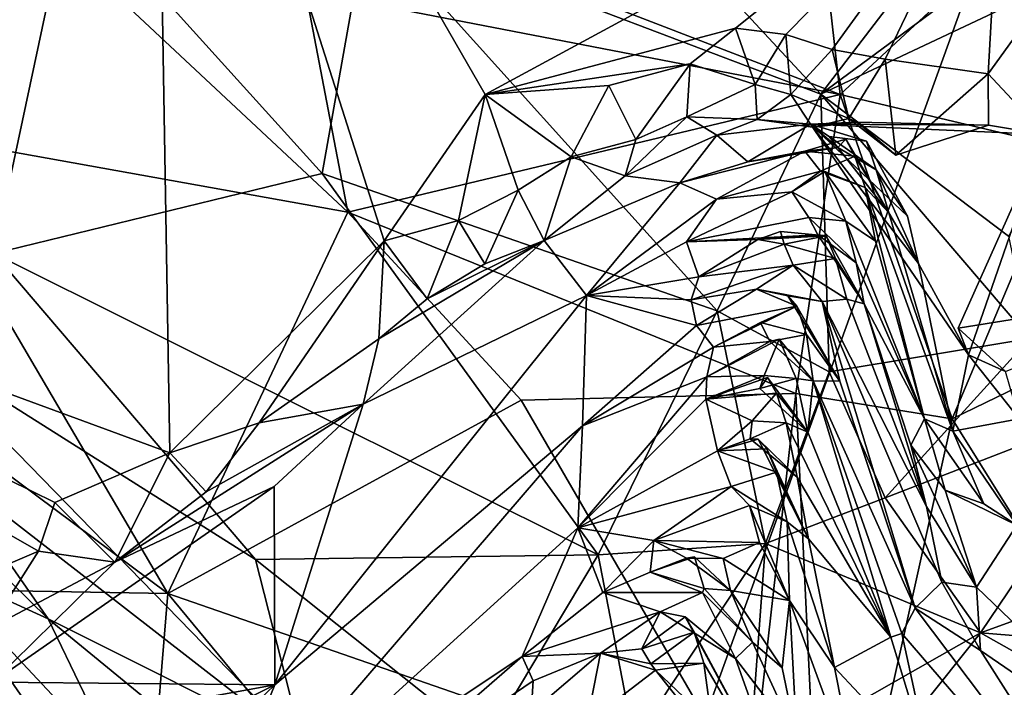
# Model space of a CAD drawing. Units: metres. Extents: x 22.31 to 26.92, y -2.14 to 2.39.
# Drawn here: x 25.66 to 25.88, y -1.3 to -1.15 of the extents above; entities that cross this region are included whole.
import ezdxf

# ---------------------------------------------------------------- set-up
doc = ezdxf.new("R2010")
doc.units = ezdxf.units.M

msp = doc.modelspace()

# ---------------------------------------------------------------- linework, layer by layer
at = {"layer": '1'}
for points in [[(25.64174, -1.77217, -0.18137), (25.60792, -0.9732, -0.19102), (25.97953, -0.8379, -0.19137)], [(25.81995, -1.74427, -0.18185), (25.64174, -1.77217, -0.18137), (25.97953, -0.8379, -0.19137)], [(25.81995, -1.74427, -0.18185), (25.97953, -0.8379, -0.19137), (26.31118, -1.41716, -0.18391)], [(25.55852, -1.04211, 5.79957), (25.50839, -1.17769, 5.79808), (25.69091, -1.04234, 5.7995)], [(25.69091, -1.04234, 5.7995), (25.50839, -1.17769, 5.79808), (25.6943, -1.24594, 5.79853)], [(25.69091, -1.04234, 5.7995), (25.6943, -1.24594, 5.79853), (25.7411, -1.19976, 5.79865)], [(25.69091, -1.04234, 5.7995), (25.7411, -1.19976, 5.79865), (25.76312, -1.16783, 5.79884)], [(25.69091, -1.04234, 5.7995), (25.76312, -1.16783, 5.79884), (25.87621, -1.10668, 5.79918)], [(25.83644, -1.16771, 3.87351), (25.80327, -1.13193, 3.8494), (25.90613, -1.07676, 3.88305)], [(25.83644, -1.16771, 3.87351), (25.90613, -1.07676, 3.88305), (25.91721, -1.10809, 3.89118)], [(25.76312, -1.16783, 5.79884), (25.81779, -1.15331, 5.79937), (25.87621, -1.10668, 5.79918)], [(25.87621, -1.10668, 5.79918), (25.81779, -1.15331, 5.79937), (25.82881, -1.15474, 5.79907)], [(25.82881, -1.15474, 5.79907), (25.83895, -1.15801, 5.79729), (25.87621, -1.10668, 5.79918)], [(25.87621, -1.10668, 5.79918), (25.83895, -1.15801, 5.79729), (25.85049, -1.16007, 5.79733)], [(25.87621, -1.10668, 5.79918), (25.85049, -1.16007, 5.79733), (25.87298, -1.16332, 5.79939)], [(25.87621, -1.10668, 5.79918), (25.87298, -1.16332, 5.79939), (25.8961, -1.13123, 5.79854)], [(25.83644, -1.16771, 3.87351), (25.91721, -1.10809, 3.89118), (25.91818, -1.12922, 3.89442)], [(25.74748, -1.1319, 1.82587), (25.84067, -1.16783, 1.73261), (25.8342, -1.11055, 1.77738)], [(25.8342, -1.11055, 1.77738), (25.84067, -1.16783, 1.73261), (25.89234, -1.11982, 1.72457)], [(25.63463, -1.17583, 1.86461), (25.73319, -1.19348, 1.78277), (25.65433, -1.11989, 1.90756)], [(25.65433, -1.11989, 1.90756), (25.73319, -1.19348, 1.78277), (25.72393, -1.14519, 1.83294)], [(25.84067, -1.16783, 1.73261), (25.89001, -1.17952, 1.68477), (25.89234, -1.11982, 1.72457)], [(25.65587, -1.20249, 3.93557), (25.5872, -1.13622, 3.88365), (25.67261, -1.12428, 3.84587)], [(25.65587, -1.20249, 3.93557), (25.67261, -1.12428, 3.84587), (25.72757, -1.18503, 3.89438)], [(25.72757, -1.18503, 3.89438), (25.67261, -1.12428, 3.84587), (25.73729, -1.13016, 3.84559)], [(25.81377, -1.21501, 3.9067), (25.72757, -1.18503, 3.89438), (25.73729, -1.13016, 3.84559)], [(25.81377, -1.21501, 3.9067), (25.73729, -1.13016, 3.84559), (25.83644, -1.16771, 3.87351)], [(25.83644, -1.16771, 3.87351), (25.73729, -1.13016, 3.84559), (25.80327, -1.13193, 3.8494)], [(25.87739, -1.1987, 3.90066), (25.83644, -1.16771, 3.87351), (25.91818, -1.12922, 3.89442)], [(25.74748, -1.1319, 1.82587), (25.72393, -1.14519, 1.83294), (25.84067, -1.16783, 1.73261)], [(25.87298, -1.16332, 5.79939), (25.88534, -1.1765, 5.7983), (25.8961, -1.13123, 5.79854)], [(25.72393, -1.14519, 1.83294), (25.73319, -1.19348, 1.78277), (25.84067, -1.16783, 1.73261)], [(25.76312, -1.16783, 5.79884), (25.80792, -1.16112, 5.7989), (25.81779, -1.15331, 5.79937)], [(25.81779, -1.15331, 5.79937), (25.80792, -1.16112, 5.7989), (25.82212, -1.16565, 5.79314)], [(25.81779, -1.15331, 5.79937), (25.82212, -1.16565, 5.79314), (25.82881, -1.15474, 5.79907)], [(25.82881, -1.15474, 5.79907), (25.82212, -1.16565, 5.79314), (25.82986, -1.16778, 5.78688)], [(25.82881, -1.15474, 5.79907), (25.82986, -1.16778, 5.78688), (25.83895, -1.15801, 5.79729)], [(25.82986, -1.16778, 5.78688), (25.84257, -1.17305, 5.78435), (25.83895, -1.15801, 5.79729)], [(25.83895, -1.15801, 5.79729), (25.84257, -1.17305, 5.78435), (25.85049, -1.16007, 5.79733)], [(25.84257, -1.17305, 5.78435), (25.85285, -1.18105, 5.78672), (25.85049, -1.16007, 5.79733)], [(25.85049, -1.16007, 5.79733), (25.85285, -1.18105, 5.78672), (25.87298, -1.16332, 5.79939)], [(25.76312, -1.16783, 5.79884), (25.79017, -1.16582, 5.79913), (25.80792, -1.16112, 5.7989)], [(25.79017, -1.16582, 5.79913), (25.79606, -1.1776, 5.79397), (25.80792, -1.16112, 5.7989)], [(25.79606, -1.1776, 5.79397), (25.80715, -1.17266, 5.79133), (25.80792, -1.16112, 5.7989)], [(25.80792, -1.16112, 5.7989), (25.80715, -1.17266, 5.79133), (25.82212, -1.16565, 5.79314)], [(25.85285, -1.18105, 5.78672), (25.87306, -1.17452, 5.79787), (25.87298, -1.16332, 5.79939)], [(25.87298, -1.16332, 5.79939), (25.87306, -1.17452, 5.79787), (25.88534, -1.1765, 5.7983)], [(25.76312, -1.16783, 5.79884), (25.7819, -1.18137, 5.79738), (25.79017, -1.16582, 5.79913)], [(25.7819, -1.18137, 5.79738), (25.79606, -1.1776, 5.79397), (25.79017, -1.16582, 5.79913)], [(25.80715, -1.17266, 5.79133), (25.82256, -1.17323, 5.77894), (25.82212, -1.16565, 5.79314)], [(25.82212, -1.16565, 5.79314), (25.82256, -1.17323, 5.77894), (25.82986, -1.16778, 5.78688)], [(25.84067, -1.16783, 1.73261), (25.73319, -1.19348, 1.78277), (25.83101, -1.23305, 1.68922)], [(25.7411, -1.19976, 5.79865), (25.75734, -1.19529, 5.79836), (25.76312, -1.16783, 5.79884)], [(25.76312, -1.16783, 5.79884), (25.75734, -1.19529, 5.79836), (25.77034, -1.18869, 5.79767)], [(25.76312, -1.16783, 5.79884), (25.77034, -1.18869, 5.79767), (25.7819, -1.18137, 5.79738)], [(25.83826, -1.22829, 3.91739), (25.81377, -1.21501, 3.9067), (25.83644, -1.16771, 3.87351)], [(25.82256, -1.17323, 5.77894), (25.83461, -1.17493, 5.7728), (25.82986, -1.16778, 5.78688)], [(25.83461, -1.17493, 5.7728), (25.84257, -1.17305, 5.78435), (25.82986, -1.16778, 5.78688)], [(25.84067, -1.16783, 1.73261), (25.83101, -1.23305, 1.68922), (25.86511, -1.23857, 1.66143)], [(25.83826, -1.22829, 3.91739), (25.83644, -1.16771, 3.87351), (25.88208, -1.22102, 3.91729)], [(25.88208, -1.22102, 3.91729), (25.83644, -1.16771, 3.87351), (25.87739, -1.1987, 3.90066)], [(25.89001, -1.17952, 1.68477), (25.84067, -1.16783, 1.73261), (25.86511, -1.23857, 1.66143)], [(25.79606, -1.1776, 5.79397), (25.79369, -1.18557, 5.78588), (25.80715, -1.17266, 5.79133)], [(25.80715, -1.17266, 5.79133), (25.79369, -1.18557, 5.78588), (25.81372, -1.17665, 5.77785)], [(25.80715, -1.17266, 5.79133), (25.81372, -1.17665, 5.77785), (25.82256, -1.17323, 5.77894)], [(25.82256, -1.17323, 5.77894), (25.81372, -1.17665, 5.77785), (25.83416, -1.17429, 5.76157)], [(25.83461, -1.17493, 5.7728), (25.82256, -1.17323, 5.77894), (25.83416, -1.17429, 5.76157)], [(25.84257, -1.17305, 5.78435), (25.83461, -1.17493, 5.7728), (25.8444, -1.17386, 5.77455)], [(25.84257, -1.17305, 5.78435), (25.8444, -1.17386, 5.77455), (25.85285, -1.18105, 5.78672)], [(25.63463, -1.17583, 1.86461), (25.62026, -1.2219, 1.82162), (25.69384, -1.27669, 1.72556)], [(25.63463, -1.17583, 1.86461), (25.69384, -1.27669, 1.72556), (25.73319, -1.19348, 1.78277)], [(25.81372, -1.17665, 5.77785), (25.8205, -1.18249, 5.73852), (25.83416, -1.17429, 5.76157)], [(25.83416, -1.17429, 5.76157), (25.8205, -1.18249, 5.73852), (25.84017, -1.17938, 5.74395)], [(25.87306, -1.17452, 5.79787), (25.8444, -1.17386, 5.77455), (25.83416, -1.17429, 5.76157)], [(25.8444, -1.17386, 5.77455), (25.83461, -1.17493, 5.7728), (25.83416, -1.17429, 5.76157)], [(25.86865, -1.22463, 5.77143), (25.88534, -1.1765, 5.7983), (25.83416, -1.17429, 5.76157)], [(25.88534, -1.1765, 5.7983), (25.87306, -1.17452, 5.79787), (25.83416, -1.17429, 5.76157)], [(25.83416, -1.17429, 5.76157), (25.85774, -1.20467, 5.76847), (25.86865, -1.22463, 5.77143)], [(25.83416, -1.17429, 5.76157), (25.8464, -1.17797, 5.76498), (25.85533, -1.19432, 5.77776)], [(25.83416, -1.17429, 5.76157), (25.85533, -1.19432, 5.77776), (25.85774, -1.20467, 5.76847)], [(25.83829, -1.17698, 5.75323), (25.83416, -1.17429, 5.76157), (25.84017, -1.17938, 5.74395)], [(25.83416, -1.17429, 5.76157), (25.83829, -1.17698, 5.75323), (25.8464, -1.17797, 5.76498)], [(25.87306, -1.17452, 5.79787), (25.85285, -1.18105, 5.78672), (25.8444, -1.17386, 5.77455)], [(25.50839, -1.17769, 5.79808), (25.65269, -1.27296, 5.79803), (25.66563, -1.26744, 5.79774)], [(25.50839, -1.17769, 5.79808), (25.66563, -1.26744, 5.79774), (25.6692, -1.2568, 5.7983)], [(25.50839, -1.17769, 5.79808), (25.6692, -1.2568, 5.7983), (25.6943, -1.24594, 5.79853)], [(25.7819, -1.18137, 5.79738), (25.79369, -1.18557, 5.78588), (25.79606, -1.1776, 5.79397)], [(25.79369, -1.18557, 5.78588), (25.80566, -1.18705, 5.74897), (25.81372, -1.17665, 5.77785)], [(25.81372, -1.17665, 5.77785), (25.80566, -1.18705, 5.74897), (25.8205, -1.18249, 5.73852)], [(25.84017, -1.17938, 5.74395), (25.83292, -1.1802, 5.7218), (25.84189, -1.17753, 5.73356)], [(25.84189, -1.17753, 5.73356), (25.83292, -1.1802, 5.7218), (25.84387, -1.18125, 5.72395)], [(25.83829, -1.17698, 5.75323), (25.84017, -1.17938, 5.74395), (25.84852, -1.18423, 5.75554)], [(25.8464, -1.17797, 5.76498), (25.83829, -1.17698, 5.75323), (25.84852, -1.18423, 5.75554)], [(25.84017, -1.17938, 5.74395), (25.84189, -1.17753, 5.73356), (25.85132, -1.19359, 5.7451)], [(25.85132, -1.19359, 5.7451), (25.84189, -1.17753, 5.73356), (25.84387, -1.18125, 5.72395)], [(25.8464, -1.17797, 5.76498), (25.84852, -1.18423, 5.75554), (25.85533, -1.19432, 5.77776)], [(25.86865, -1.22463, 5.77143), (25.86645, -1.21879, 5.78124), (25.88534, -1.1765, 5.7983)], [(25.88534, -1.1765, 5.7983), (25.86645, -1.21879, 5.78124), (25.92129, -1.20998, 5.79795)], [(25.80566, -1.18705, 5.74897), (25.81366, -1.19064, 5.70711), (25.83292, -1.1802, 5.7218)], [(25.8205, -1.18249, 5.73852), (25.80566, -1.18705, 5.74897), (25.83292, -1.1802, 5.7218)], [(25.83292, -1.1802, 5.7218), (25.81366, -1.19064, 5.70711), (25.83636, -1.18453, 5.7097)], [(25.84017, -1.17938, 5.74395), (25.8205, -1.18249, 5.73852), (25.83292, -1.1802, 5.7218)], [(25.83292, -1.1802, 5.7218), (25.83636, -1.18453, 5.7097), (25.84387, -1.18125, 5.72395)], [(25.84852, -1.18423, 5.75554), (25.84017, -1.17938, 5.74395), (25.85132, -1.19359, 5.7451)], [(25.86511, -1.23857, 1.66143), (25.94528, -1.19971, 1.6137), (25.89001, -1.17952, 1.68477)], [(25.77034, -1.18869, 5.79767), (25.77606, -1.19969, 5.78658), (25.7819, -1.18137, 5.79738)], [(25.7819, -1.18137, 5.79738), (25.77606, -1.19969, 5.78658), (25.79369, -1.18557, 5.78588)], [(25.84387, -1.18125, 5.72395), (25.83636, -1.18453, 5.7097), (25.84612, -1.18812, 5.71457)], [(25.84387, -1.18125, 5.72395), (25.84612, -1.18812, 5.71457), (25.85132, -1.19359, 5.7451)], [(25.81366, -1.19064, 5.70711), (25.83013, -1.18907, 5.68658), (25.83636, -1.18453, 5.7097)], [(25.83636, -1.18453, 5.7097), (25.83013, -1.18907, 5.68658), (25.83729, -1.1846, 5.70132)], [(25.83729, -1.1846, 5.70132), (25.83013, -1.18907, 5.68658), (25.8419, -1.19544, 5.68367)], [(25.83636, -1.18453, 5.7097), (25.83729, -1.1846, 5.70132), (25.84612, -1.18812, 5.71457)], [(25.84612, -1.18812, 5.71457), (25.83729, -1.1846, 5.70132), (25.84841, -1.19978, 5.7055)], [(25.83729, -1.1846, 5.70132), (25.8419, -1.19544, 5.68367), (25.84841, -1.19978, 5.7055)], [(25.84852, -1.18423, 5.75554), (25.85132, -1.19359, 5.7451), (25.85774, -1.20467, 5.76847)], [(25.85533, -1.19432, 5.77776), (25.84852, -1.18423, 5.75554), (25.85774, -1.20467, 5.76847)], [(25.65587, -1.20249, 3.93557), (25.72757, -1.18503, 3.89438), (25.78779, -1.26824, 3.96195)], [(25.78779, -1.26824, 3.96195), (25.72757, -1.18503, 3.89438), (25.81377, -1.21501, 3.9067)], [(25.79369, -1.18557, 5.78588), (25.77606, -1.19969, 5.78658), (25.80566, -1.18705, 5.74897)], [(25.75734, -1.19529, 5.79836), (25.76308, -1.20472, 5.79209), (25.77034, -1.18869, 5.79767)], [(25.77034, -1.18869, 5.79767), (25.76308, -1.20472, 5.79209), (25.77606, -1.19969, 5.78658)], [(25.77606, -1.19969, 5.78658), (25.78524, -1.21166, 5.69612), (25.80566, -1.18705, 5.74897)], [(25.80566, -1.18705, 5.74897), (25.78524, -1.21166, 5.69612), (25.81366, -1.19064, 5.70711)], [(25.84612, -1.18812, 5.71457), (25.84841, -1.19978, 5.7055), (25.85906, -1.23859, 5.7052)], [(25.85132, -1.19359, 5.7451), (25.84612, -1.18812, 5.71457), (25.86528, -1.24125, 5.7321)], [(25.84612, -1.18812, 5.71457), (25.85906, -1.23859, 5.7052), (25.86528, -1.24125, 5.7321)], [(25.78524, -1.21166, 5.69612), (25.80708, -1.19997, 5.67766), (25.81366, -1.19064, 5.70711)], [(25.81366, -1.19064, 5.70711), (25.80708, -1.19997, 5.67766), (25.83013, -1.18907, 5.68658)], [(25.83013, -1.18907, 5.68658), (25.80708, -1.19997, 5.67766), (25.83379, -1.19464, 5.67194)], [(25.83013, -1.18907, 5.68658), (25.83379, -1.19464, 5.67194), (25.8419, -1.19544, 5.68367)], [(25.73319, -1.19348, 1.78277), (25.69384, -1.27669, 1.72556), (25.771, -1.23445, 1.72298)], [(25.73319, -1.19348, 1.78277), (25.771, -1.23445, 1.72298), (25.83101, -1.23305, 1.68922)], [(25.7411, -1.19976, 5.79865), (25.75047, -1.21238, 5.79421), (25.75734, -1.19529, 5.79836)], [(25.75734, -1.19529, 5.79836), (25.75047, -1.21238, 5.79421), (25.76308, -1.20472, 5.79209)], [(25.83578, -1.19841, 5.66234), (25.83379, -1.19464, 5.67194), (25.80708, -1.19997, 5.67766)], [(25.83379, -1.19464, 5.67194), (25.83578, -1.19841, 5.66234), (25.84416, -1.20454, 5.67443)], [(25.8419, -1.19544, 5.68367), (25.83379, -1.19464, 5.67194), (25.84416, -1.20454, 5.67443)], [(25.85774, -1.20467, 5.76847), (25.85132, -1.19359, 5.7451), (25.86528, -1.24125, 5.7321)], [(25.64204, -1.27048, 4.10796), (25.57951, -1.19566, 4.02071), (25.66775, -1.28218, 4.07077)], [(25.66775, -1.28218, 4.07077), (25.57951, -1.19566, 4.02071), (25.64446, -1.24879, 4.02557)], [(25.8419, -1.19544, 5.68367), (25.84416, -1.20454, 5.67443), (25.85906, -1.23859, 5.7052)], [(25.84841, -1.19978, 5.7055), (25.8419, -1.19544, 5.68367), (25.85906, -1.23859, 5.7052)], [(25.80708, -1.19997, 5.67766), (25.82269, -1.1994, 5.65544), (25.83578, -1.19841, 5.66234)], [(25.80708, -1.19997, 5.67766), (25.80977, -1.20759, 5.63919), (25.82269, -1.1994, 5.65544)], [(25.82269, -1.1994, 5.65544), (25.80977, -1.20759, 5.63919), (25.82846, -1.20049, 5.64013)], [(25.82767, -1.19768, 5.65061), (25.82269, -1.1994, 5.65544), (25.82846, -1.20049, 5.64013)], [(25.83757, -1.1986, 5.65249), (25.82269, -1.1994, 5.65544), (25.82767, -1.19768, 5.65061)], [(25.83578, -1.19841, 5.66234), (25.82269, -1.1994, 5.65544), (25.83757, -1.1986, 5.65249)], [(25.82767, -1.19768, 5.65061), (25.82846, -1.20049, 5.64013), (25.83757, -1.1986, 5.65249)], [(25.83757, -1.1986, 5.65249), (25.82846, -1.20049, 5.64013), (25.83962, -1.20357, 5.64297)], [(25.83578, -1.19841, 5.66234), (25.83757, -1.1986, 5.65249), (25.84589, -1.21346, 5.66382)], [(25.84416, -1.20454, 5.67443), (25.83578, -1.19841, 5.66234), (25.84589, -1.21346, 5.66382)], [(25.83757, -1.1986, 5.65249), (25.83962, -1.20357, 5.64297), (25.84589, -1.21346, 5.66382)], [(25.6943, -1.24594, 5.79853), (25.71381, -1.23945, 5.79688), (25.7411, -1.19976, 5.79865)], [(25.7411, -1.19976, 5.79865), (25.71381, -1.23945, 5.79688), (25.73996, -1.22114, 5.79503)], [(25.73996, -1.22114, 5.79503), (25.7365, -1.23536, 5.78287), (25.77606, -1.19969, 5.78658)], [(25.77606, -1.19969, 5.78658), (25.7365, -1.23536, 5.78287), (25.78524, -1.21166, 5.69612)], [(25.75047, -1.21238, 5.79421), (25.73996, -1.22114, 5.79503), (25.77606, -1.19969, 5.78658)], [(25.7411, -1.19976, 5.79865), (25.73996, -1.22114, 5.79503), (25.75047, -1.21238, 5.79421)], [(25.75047, -1.21238, 5.79421), (25.77606, -1.19969, 5.78658), (25.76308, -1.20472, 5.79209)], [(25.80708, -1.19997, 5.67766), (25.78524, -1.21166, 5.69612), (25.80977, -1.20759, 5.63919)], [(25.82846, -1.20049, 5.64013), (25.80977, -1.20759, 5.63919), (25.83043, -1.20502, 5.63005)], [(25.82846, -1.20049, 5.64013), (25.83043, -1.20502, 5.63005), (25.83962, -1.20357, 5.64297)], [(25.86511, -1.23857, 1.66143), (25.92058, -1.32736, 1.54324), (25.94528, -1.19971, 1.6137)], [(25.71297, -1.26926, 3.99555), (25.63659, -1.22101, 3.97871), (25.65587, -1.20249, 3.93557)], [(25.71297, -1.26926, 3.99555), (25.65587, -1.20249, 3.93557), (25.78779, -1.26824, 3.96195)], [(25.83962, -1.20357, 5.64297), (25.83043, -1.20502, 5.63005), (25.84215, -1.21247, 5.63423)], [(25.83962, -1.20357, 5.64297), (25.84215, -1.21247, 5.63423), (25.84589, -1.21346, 5.66382)], [(25.80977, -1.20759, 5.63919), (25.8081, -1.21261, 5.61932), (25.83043, -1.20502, 5.63005)], [(25.83043, -1.20502, 5.63005), (25.8081, -1.21261, 5.61932), (25.8224, -1.2103, 5.60197)], [(25.83043, -1.20502, 5.63005), (25.8224, -1.2103, 5.60197), (25.83673, -1.21295, 5.61307)], [(25.83043, -1.20502, 5.63005), (25.83673, -1.21295, 5.61307), (25.84215, -1.21247, 5.63423)], [(25.84416, -1.20454, 5.67443), (25.84589, -1.21346, 5.66382), (25.85906, -1.23859, 5.7052)], [(25.85774, -1.20467, 5.76847), (25.86528, -1.24125, 5.7321), (25.86865, -1.22463, 5.77143)], [(25.78524, -1.21166, 5.69612), (25.8081, -1.21261, 5.61932), (25.80977, -1.20759, 5.63919)], [(25.8081, -1.21261, 5.61932), (25.80927, -1.21821, 5.58955), (25.8224, -1.2103, 5.60197)], [(25.8224, -1.2103, 5.60197), (25.80927, -1.21821, 5.58955), (25.83117, -1.21397, 5.5823)], [(25.8224, -1.2103, 5.60197), (25.83117, -1.21397, 5.5823), (25.82927, -1.21169, 5.5906)], [(25.82746, -1.21125, 5.60043), (25.8224, -1.2103, 5.60197), (25.82927, -1.21169, 5.5906)], [(25.8224, -1.2103, 5.60197), (25.82746, -1.21125, 5.60043), (25.83673, -1.21295, 5.61307)], [(25.86645, -1.21879, 5.78124), (25.8768, -1.22822, 5.78371), (25.92129, -1.20998, 5.79795)], [(25.7365, -1.23536, 5.78287), (25.71723, -1.29661, 5.57735), (25.78524, -1.21166, 5.69612)], [(25.71723, -1.29661, 5.57735), (25.78439, -1.24005, 5.56371), (25.78524, -1.21166, 5.69612)], [(25.78524, -1.21166, 5.69612), (25.78439, -1.24005, 5.56371), (25.80927, -1.21821, 5.58955)], [(25.8081, -1.21261, 5.61932), (25.78524, -1.21166, 5.69612), (25.80927, -1.21821, 5.58955)], [(25.82746, -1.21125, 5.60043), (25.82927, -1.21169, 5.5906), (25.83673, -1.21295, 5.61307)], [(25.82927, -1.21169, 5.5906), (25.83117, -1.21397, 5.5823), (25.84062, -1.23037, 5.58866)], [(25.83673, -1.21295, 5.61307), (25.82927, -1.21169, 5.5906), (25.84062, -1.23037, 5.58866)], [(25.84215, -1.21247, 5.63423), (25.83673, -1.21295, 5.61307), (25.85948, -1.2577, 5.66515)], [(25.84589, -1.21346, 5.66382), (25.84215, -1.21247, 5.63423), (25.85948, -1.2577, 5.66515)], [(25.80927, -1.21821, 5.58955), (25.81299, -1.22293, 5.56676), (25.83117, -1.21397, 5.5823)], [(25.82329, -1.21752, 5.56946), (25.83117, -1.21397, 5.5823), (25.81299, -1.22293, 5.56676)], [(25.83117, -1.21397, 5.5823), (25.82329, -1.21752, 5.56946), (25.83328, -1.22016, 5.57146)], [(25.83117, -1.21397, 5.5823), (25.83328, -1.22016, 5.57146), (25.84062, -1.23037, 5.58866)], [(25.83673, -1.21295, 5.61307), (25.84062, -1.23037, 5.58866), (25.85707, -1.27988, 5.59216)], [(25.83673, -1.21295, 5.61307), (25.85707, -1.27988, 5.59216), (25.86285, -1.27419, 5.6364)], [(25.85948, -1.2577, 5.66515), (25.83673, -1.21295, 5.61307), (25.86285, -1.27419, 5.6364)], [(25.85906, -1.23859, 5.7052), (25.84589, -1.21346, 5.66382), (25.85609, -1.24432, 5.67895)], [(25.85609, -1.24432, 5.67895), (25.84589, -1.21346, 5.66382), (25.85948, -1.2577, 5.66515)], [(25.78779, -1.26824, 3.96195), (25.81377, -1.21501, 3.9067), (25.82438, -1.26572, 3.95351)], [(25.82438, -1.26572, 3.95351), (25.81377, -1.21501, 3.9067), (25.83826, -1.22829, 3.91739)], [(25.80927, -1.21821, 5.58955), (25.78439, -1.24005, 5.56371), (25.81299, -1.22293, 5.56676)], [(25.82329, -1.21752, 5.56946), (25.81299, -1.22293, 5.56676), (25.8253, -1.2217, 5.55989)], [(25.82329, -1.21752, 5.56946), (25.8253, -1.2217, 5.55989), (25.83328, -1.22016, 5.57146)], [(25.86645, -1.21879, 5.78124), (25.86865, -1.22463, 5.77143), (25.8768, -1.22822, 5.78371)], [(25.64446, -1.24879, 4.02557), (25.63659, -1.22101, 3.97871), (25.72338, -1.31001, 4.05871)], [(25.72338, -1.31001, 4.05871), (25.63659, -1.22101, 3.97871), (25.71297, -1.26926, 3.99555)], [(25.71381, -1.23945, 5.79688), (25.7365, -1.23536, 5.78287), (25.73996, -1.22114, 5.79503)], [(25.83328, -1.22016, 5.57146), (25.8253, -1.2217, 5.55989), (25.83474, -1.23028, 5.55967)], [(25.83328, -1.22016, 5.57146), (25.83474, -1.23028, 5.55967), (25.84062, -1.23037, 5.58866)], [(25.85052, -1.25578, 3.9438), (25.83826, -1.22829, 3.91739), (25.88208, -1.22102, 3.91729)], [(25.85052, -1.25578, 3.9438), (25.88208, -1.22102, 3.91729), (25.90555, -1.23446, 3.9368)], [(25.62026, -1.2219, 1.82162), (25.62214, -1.27539, 1.75961), (25.69384, -1.27669, 1.72556)], [(25.81299, -1.22293, 5.56676), (25.78439, -1.24005, 5.56371), (25.81154, -1.22937, 5.55068)], [(25.82732, -1.22121, 5.5483), (25.81154, -1.22937, 5.55068), (25.82404, -1.22908, 5.53567)], [(25.82732, -1.22121, 5.5483), (25.8253, -1.2217, 5.55989), (25.81154, -1.22937, 5.55068)], [(25.81299, -1.22293, 5.56676), (25.81154, -1.22937, 5.55068), (25.8253, -1.2217, 5.55989)], [(25.82404, -1.22908, 5.53567), (25.83108, -1.22977, 5.53087), (25.82732, -1.22121, 5.5483)], [(25.8253, -1.2217, 5.55989), (25.82732, -1.22121, 5.5483), (25.83474, -1.23028, 5.55967)], [(25.82732, -1.22121, 5.5483), (25.83108, -1.22977, 5.53087), (25.83474, -1.23028, 5.55967)], [(25.86865, -1.22463, 5.77143), (25.86528, -1.24125, 5.7321), (25.87972, -1.23854, 5.76958)], [(25.8768, -1.22822, 5.78371), (25.86865, -1.22463, 5.77143), (25.87972, -1.23854, 5.76958)], [(25.78339, -1.26231, 5.46316), (25.81131, -1.2343, 5.51908), (25.81154, -1.22937, 5.55068)], [(25.78439, -1.24005, 5.56371), (25.78339, -1.26231, 5.46316), (25.81154, -1.22937, 5.55068)], [(25.81131, -1.2343, 5.51908), (25.82312, -1.23194, 5.51934), (25.82404, -1.22908, 5.53567)], [(25.81154, -1.22937, 5.55068), (25.81131, -1.2343, 5.51908), (25.82404, -1.22908, 5.53567)], [(25.82312, -1.23194, 5.51934), (25.81131, -1.2343, 5.51908), (25.82478, -1.22951, 5.50931)], [(25.82478, -1.22951, 5.50931), (25.81131, -1.2343, 5.51908), (25.82675, -1.23297, 5.49969)], [(25.82404, -1.22908, 5.53567), (25.82312, -1.23194, 5.51934), (25.83108, -1.22977, 5.53087)], [(25.82312, -1.23194, 5.51934), (25.82478, -1.22951, 5.50931), (25.83358, -1.24148, 5.52134)], [(25.82438, -1.26572, 3.95351), (25.83826, -1.22829, 3.91739), (25.85052, -1.25578, 3.9438)], [(25.82478, -1.22951, 5.50931), (25.82675, -1.23297, 5.49969), (25.83358, -1.24148, 5.52134)], [(25.83108, -1.22977, 5.53087), (25.82312, -1.23194, 5.51934), (25.83358, -1.24148, 5.52134)], [(25.83108, -1.22977, 5.53087), (25.83358, -1.24148, 5.52134), (25.83474, -1.23028, 5.55967)], [(25.83474, -1.23028, 5.55967), (25.83358, -1.24148, 5.52134), (25.85171, -1.28616, 5.53469)], [(25.84062, -1.23037, 5.58866), (25.83474, -1.23028, 5.55967), (25.85707, -1.27988, 5.59216)], [(25.83474, -1.23028, 5.55967), (25.85171, -1.28616, 5.53469), (25.85414, -1.28536, 5.55879)], [(25.85707, -1.27988, 5.59216), (25.83474, -1.23028, 5.55967), (25.85414, -1.28536, 5.55879)], [(25.771, -1.23445, 1.72298), (25.82111, -1.32072, 1.62119), (25.83101, -1.23305, 1.68922)], [(25.81131, -1.2343, 5.51908), (25.82145, -1.23898, 5.49286), (25.82675, -1.23297, 5.49969)], [(25.83101, -1.23305, 1.68922), (25.82111, -1.32072, 1.62119), (25.83726, -1.36349, 1.57605)], [(25.82888, -1.23946, 5.49028), (25.82675, -1.23297, 5.49969), (25.82145, -1.23898, 5.49286)], [(25.82675, -1.23297, 5.49969), (25.82888, -1.23946, 5.49028), (25.83358, -1.24148, 5.52134)], [(25.83101, -1.23305, 1.68922), (25.83726, -1.36349, 1.57605), (25.86511, -1.23857, 1.66143)], [(25.6823, -1.26983, 5.7929), (25.7171, -1.25331, 5.77568), (25.7365, -1.23536, 5.78287)], [(25.70226, -1.25446, 5.79297), (25.6823, -1.26983, 5.7929), (25.7365, -1.23536, 5.78287)], [(25.771, -1.23445, 1.72298), (25.69384, -1.27669, 1.72556), (25.82111, -1.32072, 1.62119)], [(25.70226, -1.25446, 5.79297), (25.7365, -1.23536, 5.78287), (25.71381, -1.23945, 5.79688)], [(25.7171, -1.25331, 5.77568), (25.71723, -1.29661, 5.57735), (25.7365, -1.23536, 5.78287)], [(25.81131, -1.2343, 5.51908), (25.78339, -1.26231, 5.46316), (25.81391, -1.24557, 5.46784)], [(25.81131, -1.2343, 5.51908), (25.81391, -1.24557, 5.46784), (25.82145, -1.23898, 5.49286)], [(25.87131, -1.28521, 3.98322), (25.85052, -1.25578, 3.9438), (25.90555, -1.23446, 3.9368)], [(25.87131, -1.28521, 3.98322), (25.90555, -1.23446, 3.9368), (25.92593, -1.26539, 3.98363)], [(25.6943, -1.24594, 5.79853), (25.70226, -1.25446, 5.79297), (25.71381, -1.23945, 5.79688)], [(25.71723, -1.29661, 5.57735), (25.70047, -1.33762, 5.42062), (25.78439, -1.24005, 5.56371)], [(25.78439, -1.24005, 5.56371), (25.70047, -1.33762, 5.42062), (25.78339, -1.26231, 5.46316)], [(25.82145, -1.23898, 5.49286), (25.81391, -1.24557, 5.46784), (25.82099, -1.24289, 5.47883)], [(25.82145, -1.23898, 5.49286), (25.82099, -1.24289, 5.47883), (25.82888, -1.23946, 5.49028)], [(25.82888, -1.23946, 5.49028), (25.82099, -1.24289, 5.47883), (25.83128, -1.2513, 5.48122)], [(25.82888, -1.23946, 5.49028), (25.83128, -1.2513, 5.48122), (25.85171, -1.28616, 5.53469)], [(25.83358, -1.24148, 5.52134), (25.82888, -1.23946, 5.49028), (25.85171, -1.28616, 5.53469)], [(25.86511, -1.23857, 1.66143), (25.83726, -1.36349, 1.57605), (25.92058, -1.32736, 1.54324)], [(25.85906, -1.23859, 5.7052), (25.85609, -1.24432, 5.67895), (25.86358, -1.2541, 5.69467)], [(25.85906, -1.23859, 5.7052), (25.86358, -1.2541, 5.69467), (25.872, -1.25711, 5.71095)], [(25.86528, -1.24125, 5.7321), (25.85906, -1.23859, 5.7052), (25.872, -1.25711, 5.71095)], [(25.87972, -1.23854, 5.76958), (25.86528, -1.24125, 5.7321), (25.87927, -1.26173, 5.71721)], [(25.86528, -1.24125, 5.7321), (25.872, -1.25711, 5.71095), (25.87927, -1.26173, 5.71721)], [(25.82099, -1.24289, 5.47883), (25.81391, -1.24557, 5.46784), (25.82278, -1.24301, 5.46898)], [(25.82278, -1.24301, 5.46898), (25.81391, -1.24557, 5.46784), (25.82468, -1.24509, 5.45927)], [(25.82099, -1.24289, 5.47883), (25.82278, -1.24301, 5.46898), (25.83128, -1.2513, 5.48122)], [(25.83128, -1.2513, 5.48122), (25.82278, -1.24301, 5.46898), (25.83377, -1.26473, 5.47228)], [(25.83377, -1.26473, 5.47228), (25.82278, -1.24301, 5.46898), (25.82468, -1.24509, 5.45927)], [(25.85609, -1.24432, 5.67895), (25.85948, -1.2577, 5.66515), (25.87041, -1.27529, 5.66108)], [(25.86358, -1.2541, 5.69467), (25.85609, -1.24432, 5.67895), (25.87041, -1.27529, 5.66108)], [(25.6692, -1.2568, 5.7983), (25.6823, -1.26983, 5.7929), (25.6943, -1.24594, 5.79853)], [(25.6943, -1.24594, 5.79853), (25.6823, -1.26983, 5.7929), (25.70226, -1.25446, 5.79297)], [(25.81391, -1.24557, 5.46784), (25.78339, -1.26231, 5.46316), (25.81684, -1.2533, 5.43975)], [(25.82468, -1.24509, 5.45927), (25.81391, -1.24557, 5.46784), (25.82673, -1.2502, 5.44976)], [(25.81391, -1.24557, 5.46784), (25.81684, -1.2533, 5.43975), (25.82673, -1.2502, 5.44976)], [(25.82468, -1.24509, 5.45927), (25.82673, -1.2502, 5.44976), (25.83377, -1.26473, 5.47228)], [(25.60062, -1.24792, 4.21016), (25.64204, -1.27048, 4.10796), (25.67605, -1.3194, 4.22773)], [(25.63556, -1.29764, 4.31575), (25.60062, -1.24792, 4.21016), (25.67605, -1.3194, 4.22773)], [(25.66775, -1.28218, 4.07077), (25.64446, -1.24879, 4.02557), (25.72338, -1.31001, 4.05871)], [(25.82673, -1.2502, 5.44976), (25.81684, -1.2533, 5.43975), (25.82908, -1.26103, 5.44064)], [(25.82673, -1.2502, 5.44976), (25.82908, -1.26103, 5.44064), (25.83377, -1.26473, 5.47228)], [(25.6823, -1.26983, 5.7929), (25.65558, -1.296, 5.78467), (25.7171, -1.25331, 5.77568)], [(25.7171, -1.25331, 5.77568), (25.65558, -1.296, 5.78467), (25.71723, -1.29661, 5.57735)], [(25.78339, -1.26231, 5.46316), (25.79996, -1.26508, 5.409), (25.81684, -1.2533, 5.43975)], [(25.81684, -1.2533, 5.43975), (25.79996, -1.26508, 5.409), (25.82083, -1.25746, 5.42872)], [(25.81684, -1.2533, 5.43975), (25.82083, -1.25746, 5.42872), (25.82908, -1.26103, 5.44064)], [(25.83128, -1.2513, 5.48122), (25.83377, -1.26473, 5.47228), (25.85171, -1.28616, 5.53469)], [(25.86358, -1.2541, 5.69467), (25.87041, -1.27529, 5.66108), (25.87927, -1.26173, 5.71721)], [(25.872, -1.25711, 5.71095), (25.86358, -1.2541, 5.69467), (25.87927, -1.26173, 5.71721)], [(25.6692, -1.2568, 5.7983), (25.66563, -1.26744, 5.79774), (25.6823, -1.26983, 5.7929)], [(25.82083, -1.25746, 5.42872), (25.79996, -1.26508, 5.409), (25.82303, -1.26553, 5.41941)], [(25.82083, -1.25746, 5.42872), (25.82303, -1.26553, 5.41941), (25.82957, -1.27817, 5.4206)], [(25.82908, -1.26103, 5.44064), (25.82083, -1.25746, 5.42872), (25.82957, -1.27817, 5.4206)], [(25.87131, -1.28521, 3.98322), (25.82438, -1.26572, 3.95351), (25.85052, -1.25578, 3.9438)], [(25.85948, -1.2577, 5.66515), (25.86285, -1.27419, 5.6364), (25.87041, -1.27529, 5.66108)], [(25.82908, -1.26103, 5.44064), (25.82957, -1.27817, 5.4206), (25.83943, -1.2928, 5.45458)], [(25.83377, -1.26473, 5.47228), (25.82908, -1.26103, 5.44064), (25.83943, -1.2928, 5.45458)], [(25.87927, -1.26173, 5.71721), (25.87041, -1.27529, 5.66108), (25.91848, -1.32137, 5.63889)], [(25.78339, -1.26231, 5.46316), (25.70047, -1.33762, 5.42062), (25.77122, -1.29041, 5.36754)], [(25.78339, -1.26231, 5.46316), (25.77122, -1.29041, 5.36754), (25.78886, -1.27646, 5.38443)], [(25.79996, -1.26508, 5.409), (25.78339, -1.26231, 5.46316), (25.78886, -1.27646, 5.38443)], [(25.7957, -1.30882, 4.01281), (25.78779, -1.26824, 3.96195), (25.82438, -1.26572, 3.95351)], [(25.79996, -1.26508, 5.409), (25.78886, -1.27646, 5.38443), (25.79917, -1.27201, 5.38481)], [(25.8208, -1.31399, 4.01889), (25.7957, -1.30882, 4.01281), (25.82438, -1.26572, 3.95351)], [(25.79996, -1.26508, 5.409), (25.79917, -1.27201, 5.38481), (25.80708, -1.26898, 5.39629)], [(25.79996, -1.26508, 5.409), (25.80708, -1.26898, 5.39629), (25.81515, -1.26903, 5.40797)], [(25.79996, -1.26508, 5.409), (25.81515, -1.26903, 5.40797), (25.82303, -1.26553, 5.41941)], [(25.82303, -1.26553, 5.41941), (25.81515, -1.26903, 5.40797), (25.82957, -1.27817, 5.4206)], [(25.8208, -1.31399, 4.01889), (25.82438, -1.26572, 3.95351), (25.87131, -1.28521, 3.98322)], [(25.85171, -1.28616, 5.53469), (25.83377, -1.26473, 5.47228), (25.83943, -1.2928, 5.45458)], [(25.92587, -1.2897, 4.01853), (25.87131, -1.28521, 3.98322), (25.92593, -1.26539, 3.98363)], [(25.65269, -1.27296, 5.79803), (25.65488, -1.28428, 5.79517), (25.66563, -1.26744, 5.79774)], [(25.66563, -1.26744, 5.79774), (25.65488, -1.28428, 5.79517), (25.6823, -1.26983, 5.7929)], [(25.76331, -1.30923, 4.02765), (25.71297, -1.26926, 3.99555), (25.78779, -1.26824, 3.96195)], [(25.76331, -1.30923, 4.02765), (25.78779, -1.26824, 3.96195), (25.7957, -1.30882, 4.01281)], [(25.67605, -1.3194, 4.22773), (25.64204, -1.27048, 4.10796), (25.68328, -1.31451, 4.14755)], [(25.64204, -1.27048, 4.10796), (25.66775, -1.28218, 4.07077), (25.68328, -1.31451, 4.14755)], [(25.65488, -1.28428, 5.79517), (25.65558, -1.296, 5.78467), (25.6823, -1.26983, 5.7929)], [(25.72338, -1.31001, 4.05871), (25.71297, -1.26926, 3.99555), (25.76331, -1.30923, 4.02765)], [(25.80708, -1.26898, 5.39629), (25.79917, -1.27201, 5.38481), (25.80886, -1.26869, 5.38641)], [(25.80886, -1.26869, 5.38641), (25.79917, -1.27201, 5.38481), (25.811, -1.27557, 5.37702)], [(25.80708, -1.26898, 5.39629), (25.80886, -1.26869, 5.38641), (25.81674, -1.27604, 5.39684)], [(25.81515, -1.26903, 5.40797), (25.80708, -1.26898, 5.39629), (25.81674, -1.27604, 5.39684)], [(25.80886, -1.26869, 5.38641), (25.811, -1.27557, 5.37702), (25.81674, -1.27604, 5.39684)], [(25.81515, -1.26903, 5.40797), (25.81674, -1.27604, 5.39684), (25.82957, -1.27817, 5.4206)], [(25.79917, -1.27201, 5.38481), (25.78886, -1.27646, 5.38443), (25.81057, -1.27643, 5.369)], [(25.79917, -1.27201, 5.38481), (25.81057, -1.27643, 5.369), (25.811, -1.27557, 5.37702)], [(25.86285, -1.27419, 5.6364), (25.85707, -1.27988, 5.59216), (25.87128, -1.28913, 5.61838)], [(25.86285, -1.27419, 5.6364), (25.87128, -1.28913, 5.61838), (25.87041, -1.27529, 5.66108)], [(25.62214, -1.27539, 1.75961), (25.6021, -1.35981, 1.66024), (25.68702, -1.35984, 1.64185)], [(25.69384, -1.27669, 1.72556), (25.62214, -1.27539, 1.75961), (25.68702, -1.35984, 1.64185)], [(25.69384, -1.27669, 1.72556), (25.68702, -1.35984, 1.64185), (25.7457, -1.33935, 1.64003)], [(25.69384, -1.27669, 1.72556), (25.7457, -1.33935, 1.64003), (25.82111, -1.32072, 1.62119)], [(25.78886, -1.27646, 5.38443), (25.77122, -1.29041, 5.36754), (25.80137, -1.28068, 5.35471)], [(25.78886, -1.27646, 5.38443), (25.80137, -1.28068, 5.35471), (25.81057, -1.27643, 5.369)], [(25.81057, -1.27643, 5.369), (25.80137, -1.28068, 5.35471), (25.81781, -1.29083, 5.36001)], [(25.811, -1.27557, 5.37702), (25.81057, -1.27643, 5.369), (25.82149, -1.28731, 5.37422)], [(25.81057, -1.27643, 5.369), (25.81781, -1.29083, 5.36001), (25.82149, -1.28731, 5.37422)], [(25.81674, -1.27604, 5.39684), (25.811, -1.27557, 5.37702), (25.82149, -1.28731, 5.37422)], [(25.82957, -1.27817, 5.4206), (25.81674, -1.27604, 5.39684), (25.82803, -1.29291, 5.40155)], [(25.81674, -1.27604, 5.39684), (25.82149, -1.28731, 5.37422), (25.82803, -1.29291, 5.40155)], [(25.87041, -1.27529, 5.66108), (25.87128, -1.28913, 5.61838), (25.91848, -1.32137, 5.63889)], [(25.82803, -1.29291, 5.40155), (25.83123, -1.3083, 5.39093), (25.82957, -1.27817, 5.4206)], [(25.82957, -1.27817, 5.4206), (25.83123, -1.3083, 5.39093), (25.84473, -1.3196, 5.41597)], [(25.83943, -1.2928, 5.45458), (25.82957, -1.27817, 5.4206), (25.84473, -1.3196, 5.41597)], [(25.77122, -1.29041, 5.36754), (25.78836, -1.28966, 5.34281), (25.80137, -1.28068, 5.35471)], [(25.80137, -1.28068, 5.35471), (25.78836, -1.28966, 5.34281), (25.79734, -1.2887, 5.3447)], [(25.80137, -1.28068, 5.35471), (25.79734, -1.2887, 5.3447), (25.80682, -1.28173, 5.34605)], [(25.80137, -1.28068, 5.35471), (25.80682, -1.28173, 5.34605), (25.81781, -1.29083, 5.36001)], [(25.85707, -1.27988, 5.59216), (25.85414, -1.28536, 5.55879), (25.91066, -1.35096, 5.55088)], [(25.87128, -1.28913, 5.61838), (25.85707, -1.27988, 5.59216), (25.91066, -1.35096, 5.55088)], [(25.68328, -1.31451, 4.14755), (25.66775, -1.28218, 4.07077), (25.71877, -1.324, 4.09757)], [(25.71877, -1.324, 4.09757), (25.66775, -1.28218, 4.07077), (25.72338, -1.31001, 4.05871)], [(25.80682, -1.28173, 5.34605), (25.79734, -1.2887, 5.3447), (25.80879, -1.28511, 5.33642)], [(25.80682, -1.28173, 5.34605), (25.80879, -1.28511, 5.33642), (25.82937, -1.32334, 5.34683)], [(25.81781, -1.29083, 5.36001), (25.80682, -1.28173, 5.34605), (25.82937, -1.32334, 5.34683)], [(25.65815, -1.33927, 4.48158), (25.60009, -1.28481, 4.37736), (25.66549, -1.33555, 4.43173)], [(25.60009, -1.28481, 4.37736), (25.63556, -1.29764, 4.31575), (25.66549, -1.33555, 4.43173)], [(25.79734, -1.2887, 5.3447), (25.7993, -1.29204, 5.33507), (25.80879, -1.28511, 5.33642)], [(25.81093, -1.29187, 5.32702), (25.80879, -1.28511, 5.33642), (25.7993, -1.29204, 5.33507)], [(25.80879, -1.28511, 5.33642), (25.81093, -1.29187, 5.32702), (25.82937, -1.32334, 5.34683)], [(25.83551, -1.33009, 4.05316), (25.8208, -1.31399, 4.01889), (25.87131, -1.28521, 3.98322)], [(25.83551, -1.33009, 4.05316), (25.87131, -1.28521, 3.98322), (25.90851, -1.30618, 4.03631)], [(25.85171, -1.28616, 5.53469), (25.86066, -1.31547, 5.48516), (25.85414, -1.28536, 5.55879)], [(25.86066, -1.31547, 5.48516), (25.91066, -1.35096, 5.55088), (25.85414, -1.28536, 5.55879)], [(25.90851, -1.30618, 4.03631), (25.87131, -1.28521, 3.98322), (25.92587, -1.2897, 4.01853)], [(25.82149, -1.28731, 5.37422), (25.81781, -1.29083, 5.36001), (25.83123, -1.3083, 5.39093)], [(25.82803, -1.29291, 5.40155), (25.82149, -1.28731, 5.37422), (25.83123, -1.3083, 5.39093)], [(25.85171, -1.28616, 5.53469), (25.83943, -1.2928, 5.45458), (25.86066, -1.31547, 5.48516)], [(25.77122, -1.29041, 5.36754), (25.77365, -1.29569, 5.33572), (25.78836, -1.28966, 5.34281)], [(25.77365, -1.29569, 5.33572), (25.77318, -1.30263, 5.30022), (25.78836, -1.28966, 5.34281)], [(25.78836, -1.28966, 5.34281), (25.77318, -1.30263, 5.30022), (25.78534, -1.30487, 5.28011)], [(25.78836, -1.28966, 5.34281), (25.78534, -1.30487, 5.28011), (25.80037, -1.29342, 5.3207)], [(25.79734, -1.2887, 5.3447), (25.78836, -1.28966, 5.34281), (25.7993, -1.29204, 5.33507)], [(25.7993, -1.29204, 5.33507), (25.78836, -1.28966, 5.34281), (25.80037, -1.29342, 5.3207)], [(25.87128, -1.28913, 5.61838), (25.91066, -1.35096, 5.55088), (25.91848, -1.32137, 5.63889)], [(25.70047, -1.33762, 5.42062), (25.73466, -1.32211, 5.33758), (25.77122, -1.29041, 5.36754)], [(25.77122, -1.29041, 5.36754), (25.73466, -1.32211, 5.33758), (25.77365, -1.29569, 5.33572)], [(25.7993, -1.29204, 5.33507), (25.80037, -1.29342, 5.3207), (25.81093, -1.29187, 5.32702)], [(25.81093, -1.29187, 5.32702), (25.80037, -1.29342, 5.3207), (25.81275, -1.30514, 5.31503)], [(25.81093, -1.29187, 5.32702), (25.81275, -1.30514, 5.31503), (25.82937, -1.32334, 5.34683)], [(25.83123, -1.3083, 5.39093), (25.81781, -1.29083, 5.36001), (25.82937, -1.32334, 5.34683)], [(25.80037, -1.29342, 5.3207), (25.78534, -1.30487, 5.28011), (25.80503, -1.29926, 5.30626)], [(25.80037, -1.29342, 5.3207), (25.80503, -1.29926, 5.30626), (25.81275, -1.30514, 5.31503)], [(25.83943, -1.2928, 5.45458), (25.84473, -1.3196, 5.41597), (25.86066, -1.31547, 5.48516)], [(25.65558, -1.296, 5.78467), (25.63601, -1.31132, 5.78155), (25.71723, -1.29661, 5.57735)], [(25.77365, -1.29569, 5.33572), (25.73466, -1.32211, 5.33758), (25.77318, -1.30263, 5.30022)], [(25.63601, -1.31132, 5.78155), (25.64146, -1.33469, 5.66614), (25.71723, -1.29661, 5.57735)], [(25.64146, -1.33469, 5.66614), (25.6669, -1.34495, 5.52248), (25.71723, -1.29661, 5.57735)], [(25.6669, -1.34495, 5.52248), (25.70047, -1.33762, 5.42062), (25.71723, -1.29661, 5.57735)]]:
    msp.add_3dface(points, dxfattribs=at)

doc.saveas('drawing.dxf')
